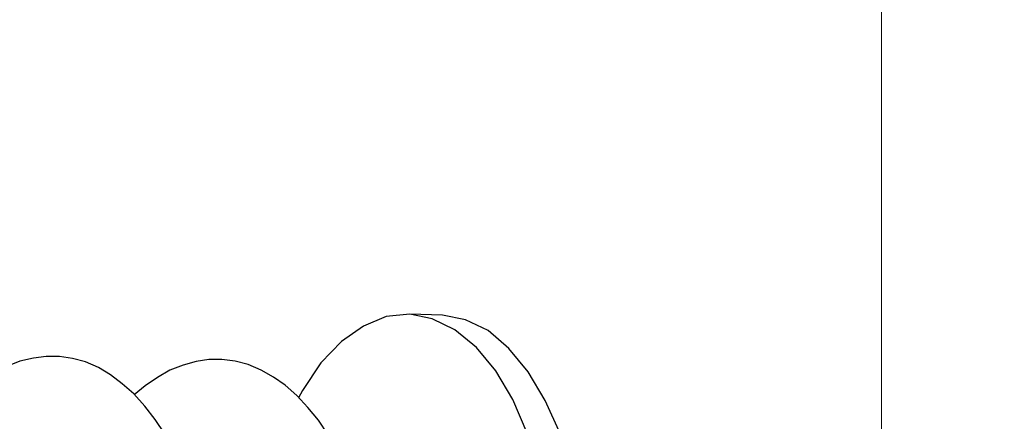
# Model space of a CAD drawing. Units: millimetres. Extents: x 5538 to 52368, y 2765 to 32197.
# Drawn here: x 26059 to 26169, y 14473 to 14518 of the extents above; entities that cross this region are included whole.
import ezdxf

# ---------------------------------------------------------------- set-up
doc = ezdxf.new("R2010")
doc.units = ezdxf.units.MM
doc.header["$LTSCALE"] = 0.1
doc.layers.get('0').update_dxf_attribs({"lineweight": 0})
doc.layers.add('Layer 1', color=7, linetype='Continuous')
doc.styles.get("Standard").update_dxf_attribs({"font": 'arial.ttf'})

msp = doc.modelspace()

# ---------------------------------------------------------------- linework, layer by layer
at = {"lineweight": 20}
msp.add_lwpolyline([(23997.99, 14645.1), (26155.37, 14645.1), (26155.37, 14391.26), (23997.99, 14391.26)], close=True, dxfattribs=at)
at = {"layer": 'Layer 1'}
for points, knots in [([(26105, 14484.66), (26105, 14484.66), (26102.48, 14485.18), (26102.48, 14485.18), (26102.48, 14485.18), (26102.48, 14485.18), (26099.84, 14484.93), (26099.84, 14484.93), (26099.84, 14484.93), (26099.84, 14484.93), (26097.27, 14483.85), (26097.27, 14483.85), (26097.27, 14483.85), (26097.27, 14483.85), (26094.81, 14482.12), (26094.81, 14482.12), (26094.81, 14482.12), (26094.81, 14482.12), (26092.51, 14479.73), (26092.51, 14479.73), (26092.51, 14479.73), (26092.51, 14479.73), (26090.45, 14476.62), (26090.45, 14476.62), (26090.45, 14476.62), (26090.45, 14476.62), (26089.99, 14475.79), (26089.99, 14475.79)], [0, 0, 0, 0, 0.142857, 0.142857, 0.142857, 0.142857, 0.285714, 0.285714, 0.285714, 0.285714, 0.428571, 0.428571, 0.428571, 0.428571, 0.571429, 0.571429, 0.571429, 0.571429, 0.714286, 0.714286, 0.714286, 0.714286, 0.857143, 0.857143, 0.857143, 0.857143, 1, 1, 1, 1]), ([(26078.51, 14479.88), (26078.51, 14479.88), (26077.06, 14479.45), (26077.06, 14479.45), (26077.06, 14479.45), (26077.06, 14479.45), (26075.58, 14478.89), (26075.58, 14478.89)], [0, 0, 0, 0, 0.5, 0.5, 0.5, 0.5, 1, 1, 1, 1]), ([(26074.17, 14478.08), (26074.17, 14478.08), (26072.79, 14477.16), (26072.79, 14477.16), (26072.79, 14477.16), (26072.79, 14477.16), (26071.57, 14476.15), (26071.57, 14476.15)], [0, 0, 0, 0, 0.5, 0.5, 0.5, 0.5, 1, 1, 1, 1]), ([(26088.51, 14477.22), (26088.51, 14477.22), (26089.83, 14476.07), (26089.83, 14476.07), (26089.83, 14476.07), (26089.83, 14476.07), (26091.03, 14474.7), (26091.03, 14474.7)], [0, 0, 0, 0, 0.5, 0.5, 0.5, 0.5, 1, 1, 1, 1])]:
    msp.add_open_spline(points, degree=3, knots=knots, dxfattribs=at)
for points in [[(26106.16, 14485.06), (26106.16, 14485.06), (26102.48, 14485.18), (26102.48, 14485.18)], [(26107.53, 14483.42), (26107.53, 14483.42), (26105, 14484.66), (26105, 14484.66)], [(26108.73, 14484.53), (26108.73, 14484.53), (26106.16, 14485.06), (26106.16, 14485.06)], [(26111.27, 14483.33), (26111.27, 14483.33), (26108.73, 14484.53), (26108.73, 14484.53)], [(26109.96, 14481.44), (26109.96, 14481.44), (26107.53, 14483.42), (26107.53, 14483.42)], [(26113.6, 14481.33), (26113.6, 14481.33), (26111.27, 14483.33), (26111.27, 14483.33)], [(26112.12, 14478.82), (26112.12, 14478.82), (26109.96, 14481.44), (26109.96, 14481.44)], [(26115.76, 14478.71), (26115.76, 14478.71), (26113.6, 14481.33), (26113.6, 14481.33)], [(26058.76, 14479.92), (26058.76, 14479.92), (26057.37, 14479.34), (26057.37, 14479.34)], [(26060.27, 14480.24), (26060.27, 14480.24), (26058.76, 14479.92), (26058.76, 14479.92)], [(26061.7, 14480.43), (26061.7, 14480.43), (26060.27, 14480.24), (26060.27, 14480.24)], [(26063.18, 14480.42), (26063.18, 14480.42), (26061.7, 14480.43), (26061.7, 14480.43)], [(26064.65, 14480.22), (26064.65, 14480.22), (26063.18, 14480.42), (26063.18, 14480.42)], [(26066.12, 14479.83), (26066.12, 14479.83), (26064.65, 14480.22), (26064.65, 14480.22)], [(26067.57, 14479.21), (26067.57, 14479.21), (26066.12, 14479.83), (26066.12, 14479.83)], [(26079.95, 14480.11), (26079.95, 14480.11), (26078.51, 14479.88), (26078.51, 14479.88)], [(26081.42, 14480.1), (26081.42, 14480.1), (26079.95, 14480.11), (26079.95, 14480.11)], [(26082.89, 14479.9), (26082.89, 14479.9), (26081.42, 14480.1), (26081.42, 14480.1)], [(26084.36, 14479.52), (26084.36, 14479.52), (26082.89, 14479.9), (26082.89, 14479.9)], [(26068.92, 14478.37), (26068.92, 14478.37), (26067.57, 14479.21), (26067.57, 14479.21)], [(26075.58, 14478.89), (26075.58, 14478.89), (26074.17, 14478.08), (26074.17, 14478.08)], [(26085.81, 14478.89), (26085.81, 14478.89), (26084.36, 14479.52), (26084.36, 14479.52)], [(26087.18, 14478.1), (26087.18, 14478.1), (26085.81, 14478.89), (26085.81, 14478.89)], [(26114.03, 14475.6), (26114.03, 14475.6), (26112.12, 14478.82), (26112.12, 14478.82)], [(26117.67, 14475.49), (26117.67, 14475.49), (26115.76, 14478.71), (26115.76, 14478.71)], [(26070.22, 14477.36), (26070.22, 14477.36), (26068.92, 14478.37), (26068.92, 14478.37)], [(26088.51, 14477.22), (26088.51, 14477.22), (26087.18, 14478.1), (26087.18, 14478.1)], [(26071.55, 14476.25), (26071.55, 14476.25), (26070.22, 14477.36), (26070.22, 14477.36)], [(26072.75, 14474.88), (26072.75, 14474.88), (26071.55, 14476.25), (26071.55, 14476.25)], [(26115.65, 14471.84), (26115.65, 14471.84), (26114.03, 14475.6), (26114.03, 14475.6)], [(26119.38, 14471.71), (26119.38, 14471.71), (26117.67, 14475.49), (26117.67, 14475.49)], [(26073.93, 14473.38), (26073.93, 14473.38), (26072.75, 14474.88), (26072.75, 14474.88)], [(26092.23, 14473.29), (26092.23, 14473.29), (26091.03, 14474.7), (26091.03, 14474.7)], [(26075.02, 14471.76), (26075.02, 14471.76), (26073.93, 14473.38), (26073.93, 14473.38)], [(26093.32, 14471.66), (26093.32, 14471.66), (26092.23, 14473.29), (26092.23, 14473.29)]]:
    msp.add_open_spline(points, degree=3, dxfattribs=at)

# ---------------------------------------------------------------- texts
at = {"lineweight": 5, "char_height": 40, "attachment_point": 1}
for s, insert in [('\\pi-9.31177,l40;{\\fArial|b1|i0|c0|p34;\\H1.125x;Code\\P\\pi106.61422,l0;}\\P\\pi19.06988,l40;H12', (24739.86, 14627.31)), ('\\pi-58.99288,l40;{\\fArial|b1|i0|c0|p34;\\H1.125x;Quantity\\P\\pi106.61422,l0;}\\P\\pi53.40822,l40;6', (25472.52, 14627.31))]:
    msp.add_mtext_dynamic_manual_height_columns(s, width=213.2284, gutter_width=350.58, heights=[0], dxfattribs=dict(at, insert=insert))

doc.saveas('drawing.dxf')
